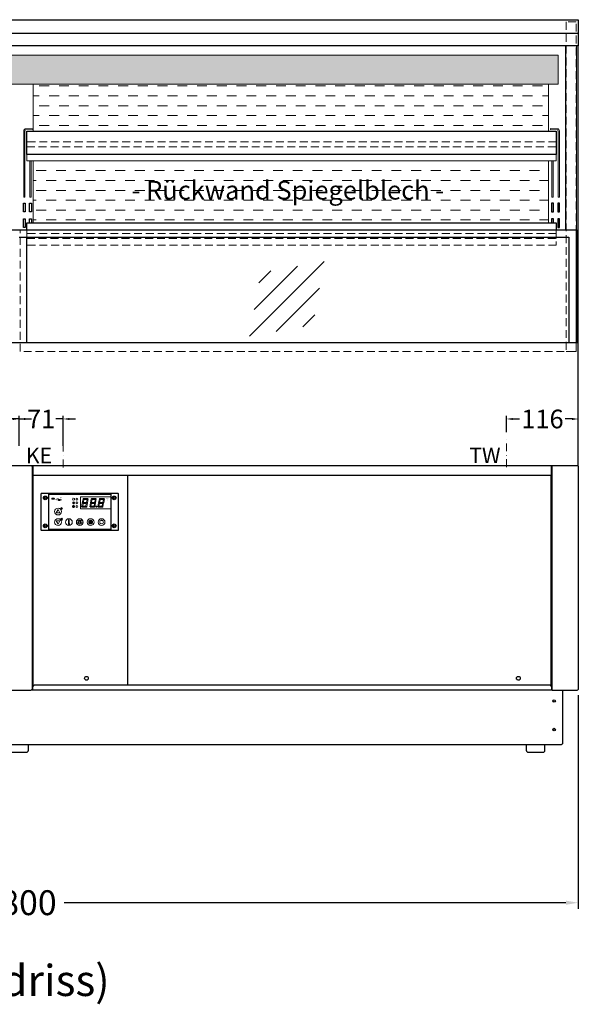
# Model space of a CAD drawing. Units: millimetres. Extents: x 0 to 17535, y 0 to 13779.
# Drawn here: x 11005 to 11904, y 1927 to 3510 of the extents above; entities that cross this region are included whole.
import ezdxf
from ezdxf.enums import TextEntityAlignment as Align

# ---------------------------------------------------------------- set-up
doc = ezdxf.new("R2010")
doc.units = ezdxf.units.MM
doc.header["$LTSCALE"] = 2
doc.header["$PDMODE"] = 34
doc.header["$PDSIZE"] = 5
for name, pattern in [('AUSGEZOGEN', [0]), ('STRICHPUNKT2', [12.7, 6.35, -3.175, 0, -3.175]), ('VERDECKT', [9.525, 6.35, -3.175])]:
    doc.linetypes.add(name, pattern=pattern)
for name, color, linetype, lineweight in [('A_BEMASSUNG', 1, 'Continuous', 13), ('A_HILFSLINIEN', 7, 'Continuous', 13), ('A_MITTE', 2, 'STRICHPUNKT2', 13), ('A_SCHRAFFUR', 6, 'Continuous', 5), ('A_TEXT', 7, 'Continuous', 20), ('A_VERDECKT', 5, 'VERDECKT', 13), ('A_VOLL', 3, 'Continuous', 30)]:
    doc.layers.add(name, color=color, linetype=linetype, lineweight=lineweight)
doc.styles.add('ARIAL', font='arial.ttf')
doc.styles.add('Arial_0', font='arial.ttf')
doc.styles.add('Arial_35', font='arial.ttf', dxfattribs={"height": 35})
doc.dimstyles.new('STANDARD_Bemassung', dxfattribs={"dimtxt": 40, "dimasz": 20, "dimexe": 10, "dimexo": 10, "dimgap": 15, "dimtad": 0, "dimdec": 0, "dimdsep": 46, "dimtxsty": 'ARIAL', "dimcen": 0.09, "dimclrt": 7, "dimazin": 0, "dimtfac": 1, "dimtdec": 0, "dimtmove": 2, "dimatfit": 3, "dimfxl": 1, "dimtolj": 1, "dimtzin": 0, "dimarcsym": 0})
doc.dimstyles.new('STANDARD_klein', dxfattribs={"dimtxt": 30, "dimasz": 10, "dimexe": 5, "dimexo": 10, "dimgap": 5, "dimtad": 0, "dimdec": 0, "dimdsep": 46, "dimtxsty": 'Arial_0', "dimcen": 0.09, "dimclrt": 7, "dimazin": 2, "dimtm": 1e-09, "dimtfac": 1, "dimtdec": 0, "dimtmove": 2, "dimatfit": 3, "dimfxl": 1, "dimtolj": 1, "dimtzin": 0, "dimarcsym": 0})
pattern_1 = [(0, (-208.144, 4.619), (0, 6.985), [5.08, -1.905]), (90, (-208.144, 4.619), (-6.985, 4e-16), [5.08, -1.905])]

# ---------------------------------------------------------------- blocks, each defined once
blk = doc.blocks.new('glassymbol')
at = {"layer": 'A_HILFSLINIEN', "linetype": 'AUSGEZOGEN', "lineweight": -3}
for p, q in [((-60.1, -60.1), (60.1, 60.1)), ((-52.5, -17.2), (17.2, 52.5)), ((-45, 25.7), (-25.7, 45)), ((-17.2, -52.5), (52.5, 17.2)), ((25.7, -45), (45, -25.7))]:
    blk.add_line(p, q, dxfattribs=at)
blk = doc.blocks.new('*D326')
at = {"layer": 'A_BEMASSUNG', "color": 0, "lineweight": -2, "ltscale": 2, "transparency": 16777216}
for p, q in [((10104.3, 2424), (10104.3, 2080.4)), ((11904.3, 2424), (11904.3, 2080.4)), ((10124.3, 2090.4), (10931.6, 2090.4)), ((11884.3, 2090.4), (11077.1, 2090.4))]:
    blk.add_line(p, q, dxfattribs=at)
at = {"layer": 'A_BEMASSUNG', "color": 0, "ltscale": 2, "transparency": 16777216}
for points in [[(10124.3, 2093.7), (10124.3, 2087), (10104.3, 2090.4)], [(11884.3, 2093.7), (11884.3, 2087), (11904.3, 2090.4)]]:
    blk.add_solid(points, dxfattribs=at)
at = {"layer": 'DEFPOINTS', "color": 0, "ltscale": 2, "transparency": 16777216}
for p in [(10104.3, 2434), (11904.3, 2434), (11904.3, 2090.4)]:
    blk.add_point(p, dxfattribs=at)
at = {"layer": 'A_BEMASSUNG', "color": 7, "ltscale": 2, "transparency": 16777216, "insert": (11004.3, 2090.4), "char_height": 40, "attachment_point": 5, "style": 'ARIAL'}
blk.add_mtext('\\A1;1800', dxfattribs=at)
blk = doc.blocks.new('*D375')
at = {"layer": 'A_BEMASSUNG', "color": 0, "lineweight": -2, "ltscale": 2, "transparency": 16777216}
for p, q in [((11788.8, 2846.8), (11788.8, 2873.1)), ((11798.8, 2868.1), (11809.9, 2868.1)), ((11894.3, 2868.1), (11883.3, 2868.1)), ((11904.3, 2846.8), (11904.3, 2873.1))]:
    blk.add_line(p, q, dxfattribs=at)
at = {"layer": 'A_BEMASSUNG', "color": 0, "ltscale": 2, "transparency": 16777216}
for points in [[(11798.8, 2869.7), (11798.8, 2866.4), (11788.8, 2868.1)], [(11894.3, 2869.7), (11894.3, 2866.4), (11904.3, 2868.1)]]:
    blk.add_solid(points, dxfattribs=at)
at = {"layer": 'DEFPOINTS', "color": 0, "ltscale": 2, "transparency": 16777216}
for p in [(11904.3, 2868.1), (11788.8, 2836.8), (11904.3, 2836.8)]:
    blk.add_point(p, dxfattribs=at)
at = {"layer": 'A_BEMASSUNG', "color": 7, "ltscale": 2, "transparency": 16777216, "insert": (11846.6, 2868.1), "char_height": 30, "attachment_point": 5, "style": 'Arial_0'}
blk.add_mtext('\\A1;116', dxfattribs=at)
blk = doc.blocks.new('*D376')
at = {"layer": 'A_BEMASSUNG', "color": 0, "lineweight": -2, "ltscale": 2, "transparency": 16777216}
for p, q in [((10923.3, 2868.1), (10913.3, 2868.1)), ((10933.3, 2825.1), (10933.3, 2873.1)), ((10933.3, 2868.1), (10945.4, 2868.1)), ((11004.3, 2868.1), (10992.3, 2868.1)), ((11004.3, 2825.1), (11004.3, 2873.1)), ((11014.3, 2868.1), (11024.3, 2868.1))]:
    blk.add_line(p, q, dxfattribs=at)
at = {"layer": 'A_BEMASSUNG', "color": 0, "ltscale": 2, "transparency": 16777216}
for points in [[(10923.3, 2869.7), (10923.3, 2866.4), (10933.3, 2868.1)], [(11014.3, 2869.7), (11014.3, 2866.4), (11004.3, 2868.1)]]:
    blk.add_solid(points, dxfattribs=at)
at = {"layer": 'DEFPOINTS', "color": 0, "ltscale": 2, "transparency": 16777216}
for p in [(10933.3, 2868.1), (10933.3, 2815.1), (11004.3, 2815.1)]:
    blk.add_point(p, dxfattribs=at)
at = {"layer": 'A_BEMASSUNG', "color": 7, "ltscale": 2, "transparency": 16777216, "insert": (10968.8, 2868.1), "char_height": 30, "attachment_point": 5, "style": 'Arial_0'}
blk.add_mtext('\\A1;71', dxfattribs=at)
blk = doc.blocks.new('*D327')
at = {"layer": 'A_BEMASSUNG', "color": 0, "lineweight": -2, "ltscale": 2, "transparency": 16777216}
for p, q in [((10994.3, 2868.1), (10984.3, 2868.1)), ((11004.3, 2825.1), (11004.3, 2873.1)), ((11004.3, 2868.1), (11016.4, 2868.1)), ((11075.3, 2868.1), (11063.3, 2868.1)), ((11075.3, 2825.1), (11075.3, 2873.1)), ((11085.3, 2868.1), (11095.3, 2868.1))]:
    blk.add_line(p, q, dxfattribs=at)
at = {"layer": 'A_BEMASSUNG', "color": 0, "ltscale": 2, "transparency": 16777216}
for points in [[(10994.3, 2869.7), (10994.3, 2866.4), (11004.3, 2868.1)], [(11085.3, 2869.7), (11085.3, 2866.4), (11075.3, 2868.1)]]:
    blk.add_solid(points, dxfattribs=at)
at = {"layer": 'DEFPOINTS', "color": 0, "ltscale": 2, "transparency": 16777216}
for p in [(11075.3, 2868.1), (11004.3, 2815.1), (11075.3, 2815.1)]:
    blk.add_point(p, dxfattribs=at)
at = {"layer": 'A_BEMASSUNG', "color": 7, "ltscale": 2, "transparency": 16777216, "insert": (11039.8, 2868.1), "char_height": 30, "attachment_point": 5, "style": 'Arial_0'}
blk.add_mtext('\\A1;71', dxfattribs=at)
blk = doc.blocks.new('*U277')
at = {"layer": 'A_SCHRAFFUR', "ltscale": 2}
h = blk.add_hatch(color=1, dxfattribs=at)
h.dxf.hatch_style = 1
h.paths.add_polyline_path([(19.3, 21.5), (18.8, 21.2), (19.9, 20), (24.6, 20), (26.1, 21.3), (25.9, 21.5)])
h.paths.add_polyline_path([(18.9, 15.2), (18, 14.4), (18.6, 13.7), (23.7, 13.7), (24.6, 14.6), (24, 15.2)])
h.paths.add_polyline_path([(16.1, 8.2), (16.3, 7.9), (17.8, 9.2), (18.6, 13.5), (17.8, 14.3), (17.2, 14.3)])
h.paths.add_polyline_path([(23.4, 7.5), (23.8, 7.7), (22.7, 9), (17.9, 9), (16.5, 7.8), (16.7, 7.5)])
h.paths.add_polyline_path([(29.2, 8.2), (29.4, 7.9), (30.9, 9.2), (31.7, 13.5), (30.9, 14.3), (30.3, 14.3)])
h.paths.add_polyline_path([(36.5, 7.5), (36.9, 7.7), (35.8, 9), (31, 9), (29.6, 7.8), (29.8, 7.5)])
h.paths.add_polyline_path([(36, 9.1), (37, 7.8), (37.3, 8), (38.4, 14.5), (37.8, 14.5), (36.7, 13.4)])
h.paths.add_polyline_path([(37.1, 15.5), (37.8, 14.7), (38.5, 14.7), (39.6, 20.9), (39.4, 21.1), (37.9, 19.8)])
h.paths.add_polyline_path([(32.4, 21.5), (31.9, 21.2), (32.9, 20), (37.7, 20), (39.2, 21.3), (39, 21.5)])
h.paths.add_polyline_path([(30.3, 14.5), (30.9, 14.5), (32, 15.6), (32.8, 19.9), (31.7, 21.1), (31.5, 21)])
edge = h.paths.add_edge_path()
edge.add_arc((26.9, 8.4), 0.9, 0, 360)
h.paths.add_polyline_path([(17.2, 14.5), (17.8, 14.5), (18.9, 15.6), (19.7, 19.9), (18.7, 21.1), (18.4, 21)])
h.paths.add_polyline_path([(22.9, 9.1), (24, 7.8), (24.2, 8), (25.4, 14.5), (24.8, 14.5), (23.6, 13.4)])
at = {"layer": 'A_VOLL', "lineweight": 5, "ltscale": 2}
h = blk.add_hatch(color=152, dxfattribs=at)
h.dxf.hatch_style = 1
h.paths.add_polyline_path([(-44.2, 22), (-45, 22), (-45, 20.4), (-44.2, 20.4)])
h = blk.add_hatch(color=152, dxfattribs=at)
h.dxf.hatch_style = 1
edge = h.paths.add_edge_path()
edge.add_ellipse((-41.8, 21.2), major_axis=(-0.966, 0), ratio=0.81999, start_angle=90, end_angle=270)
edge.add_line((-41.8, 22), (-43.9, 22))
edge.add_line((-43.9, 22), (-43.9, 20.4))
edge.add_line((-43.9, 20.4), (-41.8, 20.4))
edge = h.paths.add_edge_path(flags=16)
edge.add_ellipse((-42.2, 21.2), major_axis=(-0.543, 0), ratio=0.692469, start_angle=90, end_angle=270, ccw=False)
edge.add_line((-42.2, 20.8), (-43.1, 20.8))
edge.add_line((-43.1, 20.8), (-43.1, 21.6))
edge.add_line((-43.1, 21.6), (-42.2, 21.6))
h = blk.add_hatch(color=152, dxfattribs=at)
h.dxf.hatch_style = 1
h.paths.add_polyline_path([(-38, 20.8), (-39.8, 20.8), (-39.8, 21.1), (-38, 21.1), (-38, 21.4), (-39.8, 21.4), (-39.8, 21.6), (-38, 21.6), (-38, 22), (-40.6, 22), (-40.6, 20.4), (-38, 20.4)])
at = {"layer": 'A_VOLL', "lineweight": 5}
h = blk.add_hatch(color=142, dxfattribs=at)
h.dxf.hatch_style = 1
h.paths.add_polyline_path([(-37.8, 20.4), (-37, 20.4), (-36.8, 20.7), (-35.7, 20.7), (-35.5, 20.4), (-34.7, 20.4), (-35.7, 22), (-36.8, 22)])
h.paths.add_polyline_path([(-35.9, 21), (-36.6, 21), (-36.3, 21.6)], flags=16)
at = {"layer": 'A_VOLL', "lineweight": 5, "ltscale": 2}
h = blk.add_hatch(color=152, dxfattribs=at)
h.dxf.hatch_style = 1
h.paths.add_polyline_path([(-36.8, 18.5), (-35.7, 18.5), (-34.7, 20.1), (-35.5, 20.1), (-35.7, 19.8), (-36.8, 19.8), (-37, 20.1), (-37.8, 20.1)])
h.paths.add_polyline_path([(-36.3, 18.9), (-36.6, 19.5), (-35.9, 19.5)], flags=16)
h = blk.add_hatch(color=152, dxfattribs=at)
h.dxf.hatch_style = 1
h.paths.add_polyline_path([(-33.5, 22), (-34.4, 22), (-34.4, 20.4), (-31.8, 20.4), (-31.8, 20.9), (-33.5, 20.9)])
at = {"layer": 'A_VOLL', "lineweight": 5}
h = blk.add_hatch(color=142, dxfattribs=at)
h.dxf.hatch_style = 1
h.paths.add_polyline_path([(-31.8, 20.1), (-32.8, 20.1), (-33.6, 19.5), (-33.6, 20.1), (-34.4, 20.1), (-34.4, 18.5), (-33.6, 18.5), (-33.6, 19.1), (-32.8, 18.5), (-31.8, 18.5), (-32.9, 19.3)])
at = {"layer": 'A_VOLL', "lineweight": 5, "ltscale": 2}
h = blk.add_hatch(color=152, dxfattribs=at)
h.dxf.hatch_style = 1
edge = h.paths.add_edge_path()
edge.add_spline(control_points=[(-30.9, 23.3), (-30.8, 23.3), (-30.8, 23.3), (-30.8, 23.3), (-30.8, 23.3), (-30.8, 23.3), (-30.8, 23.3), (-30.8, 23.3), (-30.7, 23.3), (-30.7, 23.3), (-30.7, 23.3), (-30.7, 23.3), (-30.7, 23.3), (-30.7, 23.3), (-30.7, 23.3), (-30.7, 23.3), (-30.7, 23.3), (-30.7, 23.3), (-30.7, 23.3), (-30.7, 23.3), (-30.7, 23.3), (-30.7, 23.3), (-30.7, 23.3), (-30.6, 23.3), (-30.6, 23.3), (-30.6, 23.3), (-30.6, 23.3), (-30.6, 23.3), (-30.6, 23.3), (-30.6, 23.3), (-30.6, 23.3), (-30.6, 23.3), (-30.6, 23.3), (-30.6, 23.2), (-30.6, 23.2), (-30.5, 23.2), (-30.5, 23.2), (-30.5, 23.2), (-30.5, 23.2), (-30.5, 23.2), (-30.5, 23.2), (-30.5, 23.2), (-30.5, 23.1), (-30.5, 23.1), (-30.5, 23.1), (-30.5, 23.1), (-30.5, 23.1), (-30.4, 23.1), (-30.4, 23.1), (-30.4, 23.1), (-30.4, 23.1), (-30.4, 23.1), (-30.4, 23.1), (-30.4, 23), (-30.4, 23), (-30.4, 23), (-30.4, 23), (-30.4, 23), (-30.4, 23), (-30.4, 22.9), (-30.4, 22.9), (-30.4, 22.9), (-30.4, 22.9), (-30.4, 22.9), (-30.4, 22.9), (-30.4, 22.9), (-30.4, 22.9), (-30.4, 22.9), (-30.4, 22.8), (-30.4, 22.8)], knot_values=[4.863694, 4.863694, 4.863694, 4.863694, 43.062292, 43.062292, 86.124584, 86.124584, 129.186877, 129.186877, 165.057676, 165.057676, 178.068826, 178.068826, 185.662822, 185.662822, 191.793507, 191.793507, 197.924192, 197.924192, 210.185563, 210.185563, 234.708304, 234.708304, 286.60672, 286.60672, 338.505135, 338.505135, 363.856116, 363.856116, 382.147152, 382.147152, 400.438188, 400.438188, 437.020259, 437.020259, 498.239676, 498.239676, 559.459093, 559.459093, 588.764848, 588.764848, 618.070602, 618.070602, 676.68211, 676.68211, 719.456576, 719.456576, 757.852031, 757.852031, 791.058574, 791.058574, 808.308625, 808.308625, 825.558676, 825.558676, 860.058777, 860.058777, 936.33843, 936.33843, 1012.618083, 1012.618083, 1035.316028, 1035.316028, 1053.57715, 1053.57715, 1088.069716, 1088.069716, 1157.054847, 1157.054847, 1221.527367, 1221.527367, 1221.527367, 1221.527367], degree=3, periodic=0)
edge.add_arc((-31.3, 20.2), 2.82, 63.3779, 71.7891, ccw=False)
edge.add_arc((-32.7, 23.4), 2.77, 344.5491, 365.4236)
edge.add_arc((-30.2, 20.9), 2.77, 84.5764, 138.8788)
edge.add_arc((-31.3, 20.2), 2.77, 79.7215, 111.1073, ccw=False)
edge.add_arc((-33.4, 22.3), 2.72, 11.8018, 20.7288)
at = {"layer": 'A_VOLL', "lineweight": 5}
h = blk.add_hatch(color=142, dxfattribs=at)
h.dxf.hatch_style = 1
h.paths.add_polyline_path([(-30.8, 19.8), (-29.1, 19.8), (-29.1, 20.1), (-31.6, 20.1), (-31.6, 18.5), (-29.1, 18.5), (-29.1, 18.9), (-30.8, 18.9), (-30.8, 19.2), (-29.1, 19.2), (-29.1, 19.5), (-30.8, 19.5)])
h = blk.add_hatch(color=142, dxfattribs=at)
h.dxf.hatch_style = 1
edge = h.paths.add_edge_path()
edge.add_arc((-31.3, 20.2), 2.77, 63.1865, 72.4271)
edge.add_spline(control_points=[(-30.4, 22.8), (-30.4, 22.8), (-30.5, 22.9), (-30.5, 23.1), (-30.5, 23.2), (-30.6, 23.2), (-30.7, 23.3), (-30.8, 23.3), (-30.8, 23.3)], knot_values=[0, 0, 0, 0, 234.242997, 477.413086, 703.505144, 904.986999, 1090.166187, 1278.343845, 1278.343845, 1278.343845, 1278.343845], degree=3, periodic=0)
edge.add_arc((-33.4, 22.3), 2.77, -21.1073, 19.5838, ccw=False)
edge.add_arc((-32.7, 23.4), 2.77, 311.1212, 343.5141)
h = blk.add_hatch(dxfattribs=at)
h.set_pattern_fill('ANGLE', color=251)
h.set_pattern_definition(pattern_1)
h.paths.add_polyline_path([(0.7, -13.3), (-0.7, -13.3), (-0.7, -15.2, -0.251622), (0.7, -15.2)])
h = blk.add_hatch(color=251, dxfattribs=at)
h.dxf.hatch_style = 1
edge = h.paths.add_edge_path()
edge.add_arc((17.5, -16.5), 3, 0, 360)
h = blk.add_hatch(dxfattribs=at)
h.set_pattern_fill('ANGLE', color=251)
h.set_pattern_definition(pattern_1)
h.paths.add_polyline_path([(-18, -18.8, 3.213033), (-17, -18.8), (-17, -17.4), (-18, -17.4)])
at = {"layer": 'A_VOLL', "color": 251, "lineweight": 5}
for p, q in [((-8.6, 21.5), (-11, 21.9)), ((-8.6, 19.5), (-11, 19)), ((-10, 14.5), (-10.9, 16.1)), ((-10.6, 15.5), (-10.4, 16.3)), ((-10, 14.5), (-9.1, 16.1)), ((-9.4, 15.5), (-9.6, 16.3)), ((-30.3, 5.4), (-30.7, 5.8)), ((-27.8, 5.4), (-30.7, 5.4)), ((-29.8, 6.3), (-30.3, 6.4)), ((-29.3, 5.4), (-30, 6.7)), ((-29.8, 6.3), (-29.6, 6.8)), ((-29.3, 5.4), (-28.6, 6.7)), ((-28.8, 6.3), (-29, 6.8)), ((-28.8, 6.3), (-28.2, 6.4)), ((-28.3, 5.4), (-27.9, 5.8)), ((-8.2, 14.5), (-11.8, 14.5)), ((-11.2, 14.5), (-11.7, 15)), ((-10.6, 15.5), (-11.3, 15.7)), ((-10.9, 14.3), (-10.9, 14.3)), ((-10.9, 14.3), (-10.9, 14.3)), ((-10.5, 13.5), (-10.5, 13.5)), ((-10.5, 13.5), (-10.5, 13.5)), ((-10, 14.3), (-10, 14.3)), ((-10, 14.3), (-10, 14.3)), ((-9.5, 13.5), (-9.5, 13.5)), ((-9.4, 15.5), (-8.7, 15.7)), ((-9.1, 14.3), (-9.1, 14.3)), ((-9.1, 14.3), (-9.1, 14.3)), ((-8.8, 14.5), (-8.3, 15)), ((-30.6, -13.2), (-27.8, -10.4)), ((-30.6, -10.4), (-27.8, -13.2)), ((-29.9, -11.2), (-28.4, -10.5)), ((-29.9, -12.5), (-28.4, -13.2)), ((-28.4, -10.5), (-28.4, -13.2)), ((-18, -18.8), (-18, -12.8)), ((-17, -18.8), (-17, -12.8)), ((-1.4, -15.2), (-3, -13.6)), ((-0.7, -15.2), (-0.7, -13.3)), ((-0.7, -13.3), (0.7, -13.3)), ((0.7, -15.2), (0.7, -13.3)), ((1.4, -15.2), (3, -13.6)), ((35, -14.6), (35, -12.6)), ((-18, -17.4), (-17, -17.4)), ((-1.9, -16.5), (-4.2, -16.5)), ((-1.4, -17.8), (-3, -19.4)), ((0, -18.4), (0, -20.7)), ((1.4, -17.8), (3, -19.4)), ((1.9, -16.5), (4.2, -16.5))]:
    blk.add_line(p, q, dxfattribs=at)
at = {"layer": 'A_VOLL', "color": 107}
blk.add_lwpolyline([(-61.5, -29.5), (61.5, -29.5, 0.414214), (62.5, -28.5), (62.5, 28.5, 0.414214), (61.5, 29.5), (-61.5, 29.5, 0.414214), (-62.5, 28.5), (-62.5, -28.5, 0.414214)], format="xyb", close=True, dxfattribs=at)
at = {"layer": 'A_VOLL', "color": 251}
blk.add_lwpolyline([(50, -28.5), (-50, -28.5), (-50, 28.5), (50, 28.5)], close=True, dxfattribs=at)
at = {"layer": 'A_VOLL', "color": 152, "lineweight": 5, "ltscale": 2}
blk.add_lwpolyline([(-44.2, 20.4), (-45, 20.4), (-45, 22), (-44.2, 22)], close=True, dxfattribs=at)
blk.add_lwpolyline([(-41.8, 22), (-43.9, 22), (-43.9, 22), (-43.9, 20.4), (-43.9, 20.4), (-41.8, 20.4)], dxfattribs=at)
at = {"layer": 'A_VOLL', "color": 142, "lineweight": 5}
blk.add_lwpolyline([(-32.9, 19.3), (-31.8, 18.5), (-32.8, 18.5), (-33.6, 19.1), (-33.6, 18.5), (-34.4, 18.5), (-34.4, 20.1), (-33.6, 20.1), (-33.6, 19.5), (-32.8, 20.1), (-31.8, 20.1)], close=True, dxfattribs=at)
at = {"layer": 'A_VOLL', "color": 251, "lineweight": 5}
blk.add_lwpolyline([(50, 24), (1, 24), (1, 5), (50, 5)], dxfattribs=at)
at = {"layer": 'A_VOLL', "color": 18, "lineweight": 5}
for points in [[(4.1, 14.5), (4.7, 14.5), (5.8, 15.6), (6.6, 19.9), (5.6, 21.1), (5.3, 21)], [(6.2, 21.5), (5.7, 21.2), (6.8, 20), (11.6, 20), (13.1, 21.3), (12.8, 21.5)], [(10.9, 15.5), (11.7, 14.7), (12.3, 14.7), (13.4, 20.9), (13.2, 21.1), (11.7, 19.8)], [(17.2, 14.5), (17.8, 14.5), (18.9, 15.6), (19.7, 19.9), (18.7, 21.1), (18.4, 21)], [(19.3, 21.5), (18.8, 21.2), (19.9, 20), (24.6, 20), (26.1, 21.3), (25.9, 21.5)], [(24, 15.5), (24.8, 14.7), (25.4, 14.7), (26.5, 20.9), (26.3, 21.1), (24.8, 19.8)], [(30.3, 14.5), (30.9, 14.5), (32, 15.6), (32.8, 19.9), (31.7, 21.1), (31.5, 21)], [(32.4, 21.5), (31.9, 21.2), (32.9, 20), (37.7, 20), (39.2, 21.3), (39, 21.5)], [(37.1, 15.5), (37.8, 14.7), (38.5, 14.7), (39.6, 20.9), (39.4, 21.1), (37.9, 19.8)], [(3, 8.2), (3.2, 7.9), (4.7, 9.2), (5.5, 13.5), (4.7, 14.3), (4.1, 14.3)], [(10.3, 7.5), (10.7, 7.7), (9.6, 9), (4.8, 9), (3.4, 7.8), (3.7, 7.5)], [(5.8, 15.2), (4.9, 14.4), (5.5, 13.7), (10.6, 13.7), (11.5, 14.6), (10.9, 15.2)], [(9.8, 9.1), (10.9, 7.8), (11.1, 8), (12.3, 14.5), (11.7, 14.5), (10.5, 13.4)], [(16.1, 8.2), (16.3, 7.9), (17.8, 9.2), (18.6, 13.5), (17.8, 14.3), (17.2, 14.3)], [(23.4, 7.5), (23.8, 7.7), (22.7, 9), (17.9, 9), (16.5, 7.8), (16.7, 7.5)], [(18.9, 15.2), (18, 14.4), (18.6, 13.7), (23.7, 13.7), (24.6, 14.6), (24, 15.2)], [(22.9, 9.1), (24, 7.8), (24.2, 8), (25.4, 14.5), (24.8, 14.5), (23.6, 13.4)], [(29.2, 8.2), (29.4, 7.9), (30.9, 9.2), (31.7, 13.5), (30.9, 14.3), (30.3, 14.3)], [(36.5, 7.5), (36.9, 7.7), (35.8, 9), (31, 9), (29.6, 7.8), (29.8, 7.5)], [(32, 15.2), (31.1, 14.4), (31.7, 13.7), (36.8, 13.7), (37.7, 14.6), (37, 15.2)], [(36, 9.1), (37, 7.8), (37.3, 8), (38.4, 14.5), (37.8, 14.5), (36.7, 13.4)]]:
    blk.add_lwpolyline(points, close=True, dxfattribs=at)
at = {"layer": 'A_VOLL', "color": 251, "lineweight": 5}
for points in [[(-35, 3.6), (-38, -1.7), (-32, -1.7)], [(-35, -19.6), (-38, -14.3), (-32, -14.3)], [(-30.4, -11.2), (-29.9, -11.2), (-29.9, -12.5), (-30.4, -12.5)]]:
    blk.add_lwpolyline(points, close=True, dxfattribs=at)
blk.add_lwpolyline([(-9.8, 9.4, 0.147189), (-9.7, 9.6, 0.492531), (-10, 10.3, 0.11718), (-10.5, 10.3, 0.14275), (-10.9, 10, 0.235459), (-11.1, 9.5, 0.275172), (-10.5, 8.7), (-10.4, 8.7, 0.080431), (-10.4, 8.6, -0.292394), (-11, 8.8, 0.147189), (-11.2, 8.9, 0.492531), (-11.8, 8.6, 0.11718), (-11.8, 8.1, 0.14275), (-11.6, 7.7, 0.235459), (-11.1, 7.5, 0.275172), (-10.3, 8.1), (-10.2, 8.2, 0.080431), (-10.1, 8.2, -0.292394), (-10.3, 7.6, 0.147189), (-10.5, 7.4, 0.492531), (-10.2, 6.8, 0.11718), (-9.6, 6.8, 0.14275), (-9.3, 7, 0.235459), (-9.1, 7.5, 0.275172), (-9.7, 8.3), (-9.8, 8.4, 0.080431), (-9.7, 8.5, -0.292394), (-9.2, 8.3, 0.147189), (-9, 8.1, 0.492531), (-8.4, 8.4, 0.11718), (-8.4, 9, 0.14275), (-8.6, 9.3, 0.235459), (-9.1, 9.5, 0.275172), (-9.9, 8.9), (-9.9, 8.8, 0.080431), (-10, 8.9, -0.292394), (-9.8, 9.4, 0.147189)], format="xyb", close=True, dxfattribs=at)
at = {"layer": 'A_VOLL', "color": 35}
for centre, radius in [((-55.5, 22.5), 3), ((-55.5, 22.5), 1.5), ((55.5, 22.5), 3), ((55.5, 22.5), 1.5), ((-55.5, -22.5), 3), ((-55.5, -22.5), 1.5), ((55.5, -22.5), 3), ((55.5, -22.5), 1.5)]:
    blk.add_circle(centre, radius, dxfattribs=at)
at = {"layer": 'A_VOLL', "color": 251, "lineweight": 5}
for centre, radius in [((-10, 20.5), 1.75), ((-35, 0.5), 5.5), ((-10.1, 8.5), 0.18), ((-35, -16.5), 5.5), ((-17.5, -16.5), 5.5), ((0, -16.5), 5.5), ((0, -16.5), 1.42), ((17.5, -16.5), 5.5), ((17.5, -16.5), 3), ((35, -16.5), 5.5)]:
    blk.add_circle(centre, radius, dxfattribs=at)
at = {"layer": 'A_VOLL', "color": 18, "lineweight": 5}
for centre, radius in [((-4.5, 20.5), 1.5), ((-4.5, 14.5), 1.5), ((-4.5, 8.5), 1.5), ((26.9, 8.4), 0.9)]:
    blk.add_circle(centre, radius, dxfattribs=at)
at = {"layer": 'A_VOLL', "color": 251, "lineweight": 5}
for centre, radius, start, end in [((-17.5, -13.5), 0.862, 55.4243, 124.5757), ((35, -16.5), 3, 93.8226, 86.1774), ((-17.5, -19.5), 0.862, 124.5757, 55.4243)]:
    blk.add_arc(centre, radius, start, end, dxfattribs=at)
at = {"layer": 'A_VOLL', "color": 152, "lineweight": 5, "ltscale": 2}
blk.add_ellipse((-41.8, 21.2), major_axis=(-0.966, 0), ratio=0.81999, start_param=1.570796, end_param=4.712389, dxfattribs=at)
at = {"layer": 'A_VOLL', "color": 251, "lineweight": 5}
for points, weights, knots in [([(-29.9, 4.7), (-29.8, 4.8), (-29.8, 4.8), (-29.9, 5), (-30, 5.2), (-30, 5.3), (-30.1, 5.2), (-30.2, 5), (-30.3, 4.8), (-30.2, 4.8), (-30.2, 4.7), (-30.1, 4.7), (-30.1, 4.7), (-30, 4.7), (-30, 4.7), (-29.9, 4.7), (-29.9, 4.7)], [1, 1, 1, 1, 1, 1, 1, 1, 1, 1, 1, 0.969226810132, 0.969226810132, 1, 0.969226810132, 0.969226810132, 1], [0, 0, 0, 0, 0.562641, 1.244962, 2.933066, 2.933066, 2.933066, 4.62117, 5.303491, 5.866132, 5.866132, 5.866132, 6.476177, 6.476177, 6.476177, 7.086222, 7.086222, 7.086222, 7.086222]), ([(-29.5, 4.1), (-29.5, 4.1), (-29.4, 4.2), (-29.6, 4.4), (-29.6, 4.5), (-29.7, 4.6), (-29.7, 4.5), (-29.8, 4.4), (-29.9, 4.2), (-29.9, 4.1), (-29.8, 4.1), (-29.8, 4), (-29.7, 4), (-29.7, 4), (-29.6, 4), (-29.6, 4), (-29.5, 4.1)], [1, 1, 1, 1, 1, 1, 1, 1, 1, 1, 1, 0.969226810132, 0.969226810132, 1, 0.969226810132, 0.969226810132, 1], [0, 0, 0, 0, 0.562641, 1.244962, 2.933066, 2.933066, 2.933066, 4.62117, 5.303491, 5.866132, 5.866132, 5.866132, 6.476177, 6.476177, 6.476177, 7.086222, 7.086222, 7.086222, 7.086222]), ([(-29.1, 4.7), (-29.1, 4.8), (-29.1, 4.8), (-29.2, 5), (-29.2, 5.2), (-29.3, 5.3), (-29.3, 5.2), (-29.4, 5), (-29.5, 4.8), (-29.5, 4.8), (-29.5, 4.7), (-29.4, 4.7), (-29.4, 4.7), (-29.3, 4.7), (-29.2, 4.7), (-29.2, 4.7), (-29.1, 4.7)], [1, 1, 1, 1, 1, 1, 1, 1, 1, 1, 1, 0.969226810132, 0.969226810132, 1, 0.969226810132, 0.969226810132, 1], [0, 0, 0, 0, 0.562641, 1.244962, 2.933066, 2.933066, 2.933066, 4.62117, 5.303491, 5.866132, 5.866132, 5.866132, 6.476177, 6.476177, 6.476177, 7.086222, 7.086222, 7.086222, 7.086222]), ([(-28.9, 4), (-28.8, 4), (-28.8, 4), (-28.7, 4.1), (-28.7, 4.1), (-28.7, 4.2), (-28.8, 4.4), (-28.8, 4.5), (-28.9, 4.6), (-28.9, 4.5), (-29, 4.4), (-29.1, 4.2), (-29.1, 4.1), (-29.1, 4.1), (-29, 4), (-29, 4), (-28.9, 4)], [1, 0.969226810132, 0.969226810132, 1, 1, 1, 1, 1, 1, 1, 1, 1, 1, 1, 0.969226810132, 0.969226810132, 1], [0, 0, 0, 0, 0.610045, 0.610045, 0.610045, 1.172686, 1.855007, 3.543111, 3.543111, 3.543111, 5.231215, 5.913536, 6.476177, 6.476177, 6.476177, 7.086222, 7.086222, 7.086222, 7.086222]), ([(-28.6, 4.7), (-28.5, 4.7), (-28.4, 4.7), (-28.4, 4.7), (-28.4, 4.8), (-28.3, 4.8), (-28.4, 5), (-28.5, 5.2), (-28.6, 5.3), (-28.6, 5.2), (-28.7, 5), (-28.8, 4.8), (-28.7, 4.8), (-28.7, 4.7), (-28.7, 4.7), (-28.6, 4.7), (-28.6, 4.7)], [1, 0.969226810132, 0.969226810132, 1, 1, 1, 1, 1, 1, 1, 1, 1, 1, 1, 0.969226810132, 0.969226810132, 1], [0, 0, 0, 0, 0.610045, 0.610045, 0.610045, 1.172686, 1.855007, 3.543111, 3.543111, 3.543111, 5.231215, 5.913536, 6.476177, 6.476177, 6.476177, 7.086222, 7.086222, 7.086222, 7.086222]), ([(-10.7, 13.6), (-10.7, 13.7), (-10.6, 13.8), (-10.8, 14), (-10.9, 14.2), (-10.9, 14.3), (-11, 14.2), (-11.1, 14), (-11.2, 13.8), (-11.2, 13.7), (-11.1, 13.6), (-11.1, 13.6), (-11, 13.6), (-10.9, 13.5), (-10.8, 13.6), (-10.8, 13.6), (-10.7, 13.6)], [1, 1, 1, 1, 1, 1, 1, 1, 1, 1, 1, 0.969226810132, 0.969226810132, 1, 0.969226810132, 0.969226810132, 1], [0, 0, 0, 0, 0.562641, 1.244962, 2.933066, 2.933066, 2.933066, 4.62117, 5.303491, 5.866132, 5.866132, 5.866132, 6.476177, 6.476177, 6.476177, 7.086222, 7.086222, 7.086222, 7.086222]), ([(-10.3, 12.8), (-10.3, 12.9), (-10.2, 13), (-10.3, 13.2), (-10.4, 13.4), (-10.5, 13.5), (-10.6, 13.4), (-10.7, 13.2), (-10.8, 13), (-10.7, 12.9), (-10.7, 12.8), (-10.6, 12.8), (-10.6, 12.7), (-10.5, 12.7), (-10.4, 12.7), (-10.3, 12.8), (-10.3, 12.8)], [1, 1, 1, 1, 1, 1, 1, 1, 1, 1, 1, 0.969226810132, 0.969226810132, 1, 0.969226810132, 0.969226810132, 1], [0, 0, 0, 0, 0.562641, 1.244962, 2.933066, 2.933066, 2.933066, 4.62117, 5.303491, 5.866132, 5.866132, 5.866132, 6.476177, 6.476177, 6.476177, 7.086222, 7.086222, 7.086222, 7.086222]), ([(-9.8, 13.6), (-9.8, 13.7), (-9.7, 13.8), (-9.8, 14), (-9.9, 14.2), (-10, 14.3), (-10.1, 14.2), (-10.2, 14), (-10.3, 13.8), (-10.2, 13.7), (-10.2, 13.6), (-10.1, 13.6), (-10.1, 13.6), (-10, 13.5), (-9.9, 13.6), (-9.9, 13.6), (-9.8, 13.6)], [1, 1, 1, 1, 1, 1, 1, 1, 1, 1, 1, 0.969226810132, 0.969226810132, 1, 0.969226810132, 0.969226810132, 1], [0, 0, 0, 0, 0.562641, 1.244962, 2.933066, 2.933066, 2.933066, 4.62117, 5.303491, 5.866132, 5.866132, 5.866132, 6.476177, 6.476177, 6.476177, 7.086222, 7.086222, 7.086222, 7.086222]), ([(-9.3, 12.8), (-9.3, 12.9), (-9.2, 13), (-9.3, 13.2), (-9.4, 13.4), (-9.5, 13.5), (-9.6, 13.4), (-9.7, 13.2), (-9.8, 13), (-9.7, 12.9), (-9.7, 12.8), (-9.7, 12.8), (-9.6, 12.7), (-9.5, 12.7), (-9.4, 12.7), (-9.4, 12.8), (-9.3, 12.8)], [1, 1, 1, 1, 1, 1, 1, 1, 1, 1, 1, 0.969226810132, 0.969226810132, 1, 0.969226810132, 0.969226810132, 1], [0, 0, 0, 0, 0.562641, 1.244962, 2.933066, 2.933066, 2.933066, 4.62117, 5.303491, 5.866132, 5.866132, 5.866132, 6.476177, 6.476177, 6.476177, 7.086222, 7.086222, 7.086222, 7.086222]), ([(-8.9, 13.6), (-8.8, 13.7), (-8.8, 13.8), (-8.9, 14), (-9, 14.2), (-9.1, 14.3), (-9.1, 14.2), (-9.2, 14), (-9.4, 13.8), (-9.3, 13.7), (-9.3, 13.6), (-9.2, 13.6), (-9.2, 13.6), (-9.1, 13.5), (-9, 13.6), (-8.9, 13.6), (-8.9, 13.6)], [1, 1, 1, 1, 1, 1, 1, 1, 1, 1, 1, 0.969226810132, 0.969226810132, 1, 0.969226810132, 0.969226810132, 1], [0, 0, 0, 0, 0.562641, 1.244962, 2.933066, 2.933066, 2.933066, 4.62117, 5.303491, 5.866132, 5.866132, 5.866132, 6.476177, 6.476177, 6.476177, 7.086222, 7.086222, 7.086222, 7.086222])]:
    blk.add_rational_spline(points, weights, degree=3, knots=knots, dxfattribs=at)
at = {"layer": 'A_VOLL', "color": 251, "lineweight": 5, "style": 'Arial_35'}
blk.add_text('°C', height=2.8, dxfattribs=at).set_placement((42.4, 18.8))

msp = doc.modelspace()

# ---------------------------------------------------------------- hatches: boundary and pattern name
at = {"layer": 'A_SCHRAFFUR', "ltscale": 2}
h = msp.add_hatch(dxfattribs=at)
h.set_pattern_fill('HONEY', color=35, scale=2)
h.set_pattern_definition([(0, (-8607.778, 2143.46), (9.525, 5.4992613), [6.35, -12.7]), (120, (-8607.778, 2143.46), (-9.525, 5.4992613), [6.35, -12.7]), (60, (-8607.778, 2143.46), (2e-08, 10.9985226), [-12.7, 6.35])])
h.paths.add_polyline_path([(11871.84321, 3406.26866), (11871.84321, 3453.03403), (10136.84321, 3453.03403), (10136.84321, 3406.26866)])
at = {"layer": 'A_SCHRAFFUR', "lineweight": 5, "ltscale": 0.2}
h = msp.add_hatch(dxfattribs=at)
h.set_pattern_fill('DASH', color=256, scale=5)
h.set_pattern_definition([(0, (-3552.254, 2149.343), (15.875, 15.875), [15.875, -15.875])])
h.paths.add_polyline_path([(10152.34321, 3406.26866), (10152.34321, 3334.06443), (10981.8432, 3334.06443), (10981.8432, 3406.26866)])
h.paths.add_polyline_path([(11026.84322, 3406.26866), (11026.84322, 3334.06443), (11856.34321, 3334.06443), (11856.34321, 3406.26866)])
h = msp.add_hatch(dxfattribs=at)
h.set_pattern_fill('DASH', color=256, scale=5)
h.set_pattern_definition([(0, (-8621.188, 6759.917), (15.875, 15.875), [15.875, -15.875])])
h.paths.add_polyline_path([(11856.34321, 3282.87767), (11026.84322, 3282.87767), (11026.84322, 3173.44867), (11856.34321, 3173.44867)])
h.paths.add_polyline_path([(11177.8344, 3202.4906), (11696.01994, 3202.4906), (11696.01994, 3261.48788), (11177.8344, 3261.48788)], flags=24)

# ---------------------------------------------------------------- linework, layer by layer
at = {"layer": 'A_MITTE'}
for p, q in [((11075.34321, 2790.21421), (11075.34321, 2836.40298)), ((11788.84321, 2790.58792), (11788.84321, 2836.77669))]:
    msp.add_line(p, q, dxfattribs=at)
at = {"layer": 'A_VERDECKT', "color": 144}
for points in [[(11884.84321, 2976.44871), (11900.84321, 2976.44871), (11900.84321, 3506.44871), (11884.84321, 3506.44871)], [(11016.84322, 3305.5483), (11868.84321, 3305.5483), (11868.84321, 3313.50592), (11016.84322, 3313.50592)], [(11900.84321, 2976.44871), (11006.34321, 2976.44871), (11006.34321, 3171.44869), (11900.84321, 3171.44869)], [(11016.84321, 3158.19351), (11868.84321, 3158.19351), (11868.84321, 3166.15113), (11016.84321, 3166.15113)]]:
    msp.add_lwpolyline(points, close=True, dxfattribs=at)
at = {"layer": 'A_VERDECKT', "color": 231}
msp.add_lwpolyline([(11868.84321, 3172.4487), (11868.84321, 3147.52668), (11016.84321, 3147.52668), (11016.84321, 3172.4487)], dxfattribs=at)
at = {"layer": 'A_VOLL', "color": 94, "linetype": 'Continuous', "lineweight": 5, "ltscale": 2}
for p, q in [((11904.34321, 2990.44866), (11904.34321, 3492.75188)), ((11026.84322, 3330.82405), (11026.84322, 3406.26866)), ((11856.34321, 3330.82405), (11856.34321, 3406.26866)), ((11026.84322, 3183.67696), (11026.84322, 3282.87767)), ((11856.34321, 3183.67696), (11856.34321, 3282.87767)), ((11856.34321, 3183.67696), (11856.34321, 3282.87767))]:
    msp.add_line(p, q, dxfattribs=at)
at = {"layer": 'A_VOLL', "color": 41}
for p, q in [((11027.2932, 2439.06925), (11027.2932, 2777.96878)), ((11860.4432, 2439.06924), (11860.4432, 2777.96877)), ((11024.73679, 2432.54871), (11862.44317, 2432.54871))]:
    msp.add_line(p, q, dxfattribs=at)
at = {"layer": 'A_VOLL', "color": 30}
msp.add_line((11178.70251, 2777.48866), (11178.70251, 2440.80871), dxfattribs=at)
at = {"layer": 'A_VOLL', "ltscale": 2}
for points in [[(11904.34321, 3468.12463), (10104.34321, 3468.12463), (10104.34321, 3510.04869), (11904.34321, 3510.04869)], [(10104.34321, 2793.44866), (11904.34321, 2793.44866), (11904.34321, 2990.44866), (10104.34321, 2990.44866)]]:
    msp.add_lwpolyline(points, close=True, dxfattribs=at)
msp.add_lwpolyline([(11904.34321, 3487.98765), (10104.34321, 3487.98765)], dxfattribs=at)
at = {"layer": 'A_VOLL', "color": 253}
for points in [[(11883.84321, 3468.12463), (11883.84321, 3172.4487)], [(11901.84321, 2990.44866), (11901.84321, 2990.44866), (11901.84321, 3468.12463)], [(10106.84321, 2990.44866), (10106.84321, 3172.4487), (11901.84321, 3172.4487), (11901.84321, 2990.44866)], [(11004.34321, 3160.44867), (11888.84321, 3160.44867), (11888.84321, 2990.44866)], [(11016.84321, 2990.44866), (11016.88061, 3160.44867)]]:
    msp.add_lwpolyline(points, dxfattribs=at)
at = {"layer": 'A_VOLL', "color": 94, "linetype": 'Continuous', "lineweight": 5, "ltscale": 2}
for points in [[(10136.84321, 3406.26866), (11871.84321, 3406.26866), (11871.84321, 3453.03403), (10136.84321, 3453.03403)], [(11023.90434, 3224.89256), (11021.90437, 3224.89256), (11021.90437, 3282.87767), (11023.90434, 3282.87767)], [(11861.78209, 3224.89256), (11863.78206, 3224.89256), (11863.78206, 3282.87767), (11861.78209, 3282.87767)]]:
    msp.add_lwpolyline(points, close=True, dxfattribs=at)
for points in [[(11013.90435, 3331.29127), (11013.90435, 3224.89256), (11011.90438, 3224.89256), (11011.90438, 3331.27769, -0.3983102892), (11015.21337, 3334.77247), (11026.30439, 3335.37865), (11026.30439, 3333.38926), (11015.32249, 3332.78903, 0.3983099745), (11013.90435, 3331.29127)], [(11871.78208, 3331.29127), (11871.78208, 3224.89256), (11873.78205, 3224.89256), (11873.78205, 3331.27769, 0.3983102892), (11870.47306, 3334.77247), (11859.38205, 3335.37865), (11859.38205, 3333.38926), (11870.36394, 3332.78903, -0.3983099745), (11871.78208, 3331.29127)]]:
    msp.add_lwpolyline(points, format="xyb", dxfattribs=at)
at = {"layer": 'A_VOLL', "color": 231, "ltscale": 2}
msp.add_lwpolyline([(11868.84321, 3293.38791), (11016.84322, 3293.38791), (11016.84322, 3330.82405), (11868.84321, 3330.82405)], close=True, dxfattribs=at)
at = {"layer": 'A_VOLL', "color": 94, "linetype": 'Continuous', "lineweight": 5, "ltscale": 2}
for points in [[(11016.84322, 3293.38791), (11016.84322, 3282.87767), (11021.90437, 3282.87767)], [(11023.90434, 3282.87767), (11868.84321, 3282.87767), (11868.84321, 3293.38791)], [(11868.84321, 3293.38791), (11868.84321, 3282.87767), (11863.78206, 3282.87767)]]:
    msp.add_lwpolyline(points, dxfattribs=at)
at = {"layer": 'A_VOLL', "color": 9, "ltscale": 2}
for points in [[(11014.40437, 3200.89256), (11011.40437, 3200.89256), (11011.40437, 3214.89256), (11014.40437, 3214.89256)], [(11024.40436, 3200.89256), (11021.40436, 3200.89256), (11021.40436, 3214.89256), (11024.40436, 3214.89256)], [(11861.28208, 3200.89256), (11864.28208, 3200.89256), (11864.28208, 3214.89256), (11861.28208, 3214.89256)], [(11871.28207, 3200.89256), (11874.28207, 3200.89256), (11874.28207, 3214.89256), (11871.28207, 3214.89256)], [(11014.40437, 3175.89256), (11011.40437, 3175.89256), (11011.40437, 3189.89256), (11014.40437, 3189.89256)], [(11871.28207, 3175.89256), (11874.28207, 3175.89256), (11874.28207, 3189.89256), (11871.28207, 3189.89256)]]:
    msp.add_lwpolyline(points, close=True, dxfattribs=at)
at = {"layer": 'A_VOLL', "color": 231}
msp.add_lwpolyline([(11016.84321, 3172.4487), (11016.84321, 3183.67696), (11868.84321, 3183.67696), (11868.84321, 3172.4487)], dxfattribs=at)
at = {"layer": 'A_VOLL', "color": 9, "ltscale": 2}
for points in [[(11021.40436, 3183.67696), (11021.40436, 3189.89256), (11024.40436, 3189.89256), (11024.40436, 3183.67696)], [(11864.28208, 3183.67696), (11864.28208, 3189.89256), (11861.28208, 3189.89256), (11861.28208, 3183.67696)]]:
    msp.add_lwpolyline(points, dxfattribs=at)
at = {"layer": 'A_VOLL', "color": 41}
for points in [[(10985.69319, 2793.44866), (11022.99323, 2793.44866, -0.4142135624), (11025.29323, 2791.14866), (11025.29323, 2434.04871, -0.4142135624), (11022.99323, 2431.74871), (10985.69319, 2431.74871, -0.4142135624), (10983.39319, 2434.04871), (10983.39319, 2791.14866, -0.4142135624)], [(11862.44317, 2793.44866), (11902.04321, 2793.44866, -0.4142135624), (11904.34321, 2791.14866), (11904.34321, 2434.04871, -0.4142135624), (11902.04321, 2431.74871), (11862.44317, 2431.74871)]]:
    msp.add_lwpolyline(points, format="xyb", close=True, dxfattribs=at)
for points in [[(11026.59321, 2793.44866), (11026.59321, 2779.48866, 0.4142135624), (11028.59321, 2777.48866), (11859.14323, 2777.48866, 0.4142143487), (11861.14323, 2779.48866), (11861.1432, 2793.44866)], [(11026.59321, 2432.54871), (11026.5932, 2436.80872, -0.4142135653), (11030.5932, 2440.80872), (11857.1432, 2440.80871, -0.4142135595), (11861.1432, 2436.80871), (11861.1432, 2432.54871)], [(10129.04326, 2431.74871), (10129.04326, 2347.49878, 0.4142135624), (10131.64326, 2344.89878), (11877.04317, 2344.89878, 0.4142135624), (11879.64317, 2347.49878), (11879.64317, 2431.74871)], [(10989.34337, 2344.89878), (10989.34337, 2335.39874, 0.4142135624), (10992.34337, 2332.39874), (11016.34337, 2332.39874, 0.4142135624), (11019.34337, 2335.39874), (11019.34337, 2344.89878)], [(11820.54319, 2345.04882), (11820.54319, 2335.39874, 0.4142135624), (11823.54319, 2332.39874), (11847.54319, 2332.39874, 0.4142135624), (11850.54319, 2335.39874), (11850.54319, 2345.04882)]]:
    msp.add_lwpolyline(points, format="xyb", dxfattribs=at)
for centre, radius in [((11112.74321, 2451.14871), 3), ((11807.84319, 2451.14871), 3), ((11865.34319, 2414.69882), 2.05), ((11865.34319, 2414.69882), 1.65), ((11865.34319, 2368.69882), 2.05), ((11865.34319, 2368.69882), 1.65)]:
    msp.add_circle(centre, radius, dxfattribs=at)

# ---------------------------------------------------------------- block references
at = {"layer": 'A_HILFSLINIEN'}
for name, p in [('glassymbol', (11435.39246, 3061.34908)), ('*U277', (11102.07075, 2718.75871))]:
    msp.add_blockref(name, p, dxfattribs=at)

# ---------------------------------------------------------------- texts
at = {"layer": 'A_HILFSLINIEN', "linetype": 'AUSGEZOGEN', "lineweight": 15, "style": 'ARIAL'}
for s, p in [('KE', (11015.30736, 2796.70417)), ('TW', (11728.80736, 2797.07787))]:
    msp.add_text(s, height=25, dxfattribs=at).set_placement(p)
at = {"layer": 'A_TEXT', "color": 151, "ltscale": 2, "style": 'Arial_35'}
msp.add_text('- Rückwand Spiegelblech -', height=30, dxfattribs=at).set_placement((11436.92717, 3231.98924), align=Align.MIDDLE)
at = {"layer": 'A_TEXT', "style": 'ARIAL'}
msp.add_text('(Grundriss)', height=50, dxfattribs=at).set_placement((10796.12071, 1940.39439))

# ---------------------------------------------------------------- dimensions: what is measured, and where the dimension line sits
at = {"layer": 'A_BEMASSUNG', "ltscale": 2}
for base, p1, p2, dimstyle, picture, middle in [((10933.34321, 2868.06833), (11004.34321, 2815.13114), (10933.34321, 2815.13114), 'STANDARD_klein', '*D376', (10968.84321, 2868.06833)), ((11904.3432123757, 2868.0683267884), (11788.8432123757, 2836.776688455), (11904.3432123757, 2836.776688455), 'STANDARD_klein', '*D375', (11846.5932123757, 2868.0683267884)), ((11904.34321, 2090.36837), (10104.34321, 2434.04871), (11904.34321, 2434.04871), 'STANDARD_Bemassung', '*D326', (11004.34321, 2090.36837))]:
    dim = msp.add_linear_dim(base=base, p1=p1, p2=p2, dimstyle=dimstyle, dxfattribs=at)
    dim.commit()
    dim.dimension.update_dxf_attribs({"geometry": picture, "text_midpoint": middle})
dim = msp.add_linear_dim(base=(11075.34321, 2868.06833), p1=(11004.34321, 2815.13114), p2=(11075.34321, 2815.13114), angle=180, dimstyle='STANDARD_klein', dxfattribs=at)
dim.commit()
dim.dimension.update_dxf_attribs({"geometry": '*D327', "text_midpoint": (11039.84321, 2868.06833)})

doc.saveas('drawing.dxf')
